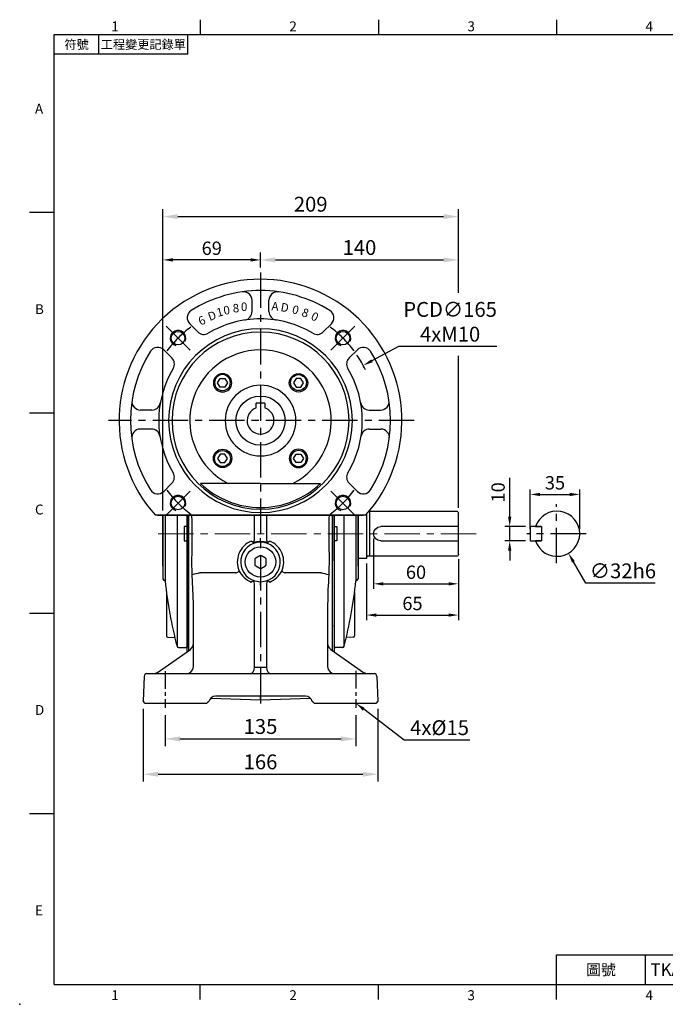
# Model space of a CAD drawing. Units: millimetres. Extents: x -24 to 1073, y -14 to 686.
# Drawn here: x -24 to 432, y -14 to 682 of the extents above; entities that cross this region are included whole.
import ezdxf
from ezdxf.enums import TextEntityAlignment as Align

# ---------------------------------------------------------------- set-up
doc = ezdxf.new("R2010")
doc.units = ezdxf.units.MM
doc.header["$LTSCALE"] = 20
doc.linetypes.add('CENTER', pattern=[2, 1.25, -0.25, 0.25, -0.25])
for name, color, linetype in [('CEN', 2, 'CENTER'), ('DIM', 3, 'Continuous'), ('MAIN', 7, 'Continuous'), ('THIN', 1, 'Continuous')]:
    doc.layers.add(name, color=color, linetype=linetype)
doc.styles.add('ATTDEF', font='txt')
doc.styles.add('CHINA', font='simplex.shx', dxfattribs={"width": 0.8, "bigfont": 'china.shx'})
doc.styles.get("Standard").update_dxf_attribs({"font": 'simplex.shx'})
doc.dimstyles.new('C', dxfattribs={"dimscale": 3.5, "dimtxt": 3, "dimasz": 2, "dimexe": 1, "dimexo": 1, "dimgap": 1, "dimtad": 1, "dimtoh": 1, "dimdec": 4, "dimdsep": 46, "dimtxsty": 'Standard', "dimcen": 0, "dimclrd": 256, "dimclre": 256, "dimclrt": 256, "dimadec": 0, "dimazin": 0, "dimtfac": 0.6, "dimtdec": 4, "dimtofl": 0, "dimtmove": 0, "dimatfit": 3, "dimfxl": 0, "dimtolj": 1, "dimarcsym": 0})
doc.dimstyles.new('L', dxfattribs={"dimscale": 3.5, "dimtxt": 3, "dimasz": 3, "dimexe": 1.5, "dimexo": 1.5, "dimgap": 1, "dimtad": 1, "dimdec": 3, "dimdsep": 46, "dimtxsty": 'Standard', "dimcen": 0, "dimclrd": 256, "dimclre": 256, "dimclrt": 256, "dimaunit": 1, "dimazin": 2, "dimtfac": 0.6, "dimtdec": 3, "dimtmove": 0, "dimatfit": 3, "dimfxl": 0, "dimtolj": 1, "dimarcsym": 0})
doc.dimstyles.new('L$0', dxfattribs={"dimscale": 3.5, "dimtxt": 2.7, "dimasz": 2, "dimexe": 1, "dimexo": 1, "dimgap": 1, "dimtad": 1, "dimdec": 6, "dimdsep": 46, "dimtxsty": 'Standard', "dimcen": 0, "dimclrd": 256, "dimclre": 256, "dimclrt": 256, "dimadec": 0, "dimazin": 0, "dimtfac": 0.6, "dimtdec": 6, "dimtmove": 0, "dimatfit": 3, "dimfxl": 0, "dimtolj": 1, "dimarcsym": 0})

# ---------------------------------------------------------------- blocks, each defined once
blk = doc.blocks.new('*D13')
at = {"layer": 'Defpoints', "color": 0}
for p in [(62.92, 200.35), (228.82, 200.35), (228.82, 148.76)]:
    blk.add_point(p, dxfattribs=at)
at = {"layer": 'DIM', "lineweight": -2}
for p, q in [((62.92, 195.1), (62.92, 143.51)), ((228.82, 195.1), (228.82, 143.51)), ((73.42, 148.76), (218.32, 148.76))]:
    blk.add_line(p, q, dxfattribs=at)
at = {"layer": 'DIM'}
for points in [[(73.42, 150.51), (73.42, 147.01), (62.92, 148.76)], [(218.32, 150.51), (218.32, 147.01), (228.82, 148.76)]]:
    blk.add_solid(points, dxfattribs=at)
at = {"layer": 'DIM', "insert": (145.87, 157.51), "char_height": 10.5, "attachment_point": 5}
blk.add_mtext('\\A1;166', dxfattribs=at)
blk = doc.blocks.new('*D14')
at = {"layer": 'Defpoints', "color": 0}
for p in [(78.37, 195.67), (213.37, 195.72), (213.37, 173.76)]:
    blk.add_point(p, dxfattribs=at)
at = {"layer": 'DIM', "lineweight": -2}
for p, q in [((78.37, 190.42), (78.37, 168.51)), ((213.37, 190.47), (213.37, 168.51)), ((88.87, 173.76), (202.87, 173.76))]:
    blk.add_line(p, q, dxfattribs=at)
at = {"layer": 'DIM'}
for points in [[(88.87, 175.51), (88.87, 172.01), (78.37, 173.76)], [(202.87, 175.51), (202.87, 172.01), (213.37, 173.76)]]:
    blk.add_solid(points, dxfattribs=at)
at = {"layer": 'DIM', "insert": (145.87, 182.51), "char_height": 10.5, "attachment_point": 5}
blk.add_mtext('\\A1;135', dxfattribs=at)
blk = doc.blocks.new('*D12')
at = {"layer": 'Defpoints', "color": 0}
for p in [(213.31, 198.97), (213.39, 198.91)]:
    blk.add_point(p, dxfattribs=at)
at = {"layer": 'DIM', "lineweight": -2}
for p, q in [((247.52, 172.94), (218.96, 194.68)), ((294.02, 172.94), (247.52, 172.94))]:
    blk.add_line(p, q, dxfattribs=at)
at = {"layer": 'DIM'}
blk.add_solid([(219.66, 195.6), (218.25, 193.75), (213.39, 198.91)], dxfattribs=at)
at = {"layer": 'DIM', "insert": (272.52, 181.69), "char_height": 10.5, "attachment_point": 5}
blk.add_mtext('\\A1;4x%%C15', dxfattribs=at)
blk = doc.blocks.new('A$C65905B18')
at = {"layer": 'CEN', "ltscale": 0.5}
for p, q in [((-67.5, -177.13), (-67.5, -203.23)), ((67.49, -177.08), (67.5, -203.18))]:
    blk.add_line(p, q, dxfattribs=at)
at = {"layer": 'MAIN'}
for p, q in [((-52, -144.82), (-52, -67)), ((-51, -67), (-51, -145.3)), ((-4.21, -83.38), (-4.21, -67)), ((4.21, -67), (4.21, -83.38)), ((50.9, -145.31), (50.9, -67)), ((52, -67), (52, -144.86)), ((-4.21, -83.38), (-4.22, -83.49)), ((0, -85.72), (0, -83.11)), ((4.22, -83.49), (4.21, -83.38)), ((0, -86), (0, -85.72)), ((-0.59, -95.72), (-3.41, -97.35)), ((0, -95.38), (-0.59, -95.72)), ((0.59, -95.72), (0, -95.38)), ((3.41, -97.35), (0.59, -95.72)), ((-4, -97.69), (-4, -98.37)), ((-4, -98.37), (-4, -101.63)), ((-3.41, -102.65), (-0.59, -104.28)), ((-0.59, -104.28), (0, -104.62)), ((0, -104.62), (0.59, -104.28)), ((0.59, -104.28), (3.41, -102.65)), ((4, -101.63), (4, -98.37)), ((4, -102.31), (4, -101.63)), ((-48.33, -109.13), (-48.43, -107.11)), ((-42.9, -107.74), (-42.71, -107.72)), ((-17.39, -107.67), (-42.71, -107.72)), ((42.71, -107.72), (17.39, -107.67)), ((42.71, -107.72), (42.9, -107.74)), ((48.43, -107.11), (48.33, -109.13)), ((-5.09, -113.14), (-3.97, -113.42)), ((-4.21, -116.28), (-4.21, -116.21)), ((-4.21, -174.26), (-4.21, -116.28)), ((-3.97, -113.42), (0, -114.06)), ((0, -114.06), (3.97, -113.42)), ((0, -116.66), (0, -114.06)), ((3.97, -113.42), (5.09, -113.14)), ((4.21, -116.21), (4.21, -116.28)), ((4.21, -116.28), (4.21, -174.26)), ((-47.5, -174), (-47.5, -129.95)), ((47.5, -129.95), (47.5, -174)), ((-52, -144.83), (-52, -146)), ((-52, -146), (-52, -146.77)), ((52, -145.51), (52, -144.88)), ((-52, -159.16), (-52, -146.77)), ((-51, -147.85), (-51, -160.34)), ((50.9, -160.35), (50.9, -147.86)), ((52, -146.86), (52, -159.26)), ((-52, -159.16), (-52, -160.18)), ((52, -159.53), (52, -159.26)), ((-72.97, -178.1), (-49.64, -161.8)), ((49.64, -161.8), (72.97, -178.1)), ((-82.33, -180.93), (-82.95, -198.55)), ((-80.34, -179), (-73.13, -179)), ((-73.13, -179), (0, -179)), ((-4.22, -174.52), (0, -174.52)), ((0, -174.52), (4.22, -174.52)), ((0, -179), (0, -180.93)), ((0, -179), (73.13, -179)), ((73.13, -179), (80.34, -179)), ((82.33, -180.93), (82.95, -198.55)), ((0, -195), (-31.82, -195)), ((31.82, -195), (0, -195)), ((0, -197.5), (0, -195)), ((-81.5, -200), (-82.95, -198.55)), ((-73.15, -200), (-81.5, -200)), ((-38.71, -200), (-73.15, -200)), ((-36.65, -198.71), (-36.73, -198.98)), ((-35.16, -196.27), (0, -197.5)), ((0, -197.5), (35.16, -196.27)), ((36.73, -198.98), (36.65, -198.71)), ((73.15, -200), (38.71, -200)), ((81.5, -200), (73.15, -200)), ((82.95, -198.55), (81.5, -200))]:
    blk.add_line(p, q, dxfattribs=at)
at = {"layer": 'MAIN', "flags": 128}
for points in [[(-48.43, -107.11), (-48.57, -101.15), (-48.44, -90.65), (-48.27, -80.7), (-48.39, -71.4), (-48.48, -67)], [(48.47, -67), (48.44, -69.35), (48.27, -79.3), (48.39, -88.6), (48.57, -97.87), (48.43, -107.11)], [(-5.12, -86.34), (-6.31, -85.41), (-6.56, -85.22)], [(0, -85.72), (-2.55, -85.79), (-5.12, -86.34)], [(5.12, -86.34), (2.63, -85.8), (0, -85.72)], [(6.56, -85.22), (6.31, -85.41), (5.12, -86.34)], [(-3.41, -97.35), (-3.47, -97.39), (-4, -97.69)], [(4, -97.69), (3.8, -97.58), (3.41, -97.35)], [(-4, -101.63), (-4, -101.7), (-4, -102.31)], [(-4, -102.31), (-3.8, -102.42), (-3.41, -102.65)], [(3.41, -102.65), (3.47, -102.61), (4, -102.31)], [(4, -98.37), (4, -98.3), (4, -97.69)], [(-47.5, -129.95), (-47.58, -124.04), (-48.33, -109.13)], [(-17.39, -107.67), (-17.29, -107.66), (-17.25, -107.65)], [(17.25, -107.65), (17.36, -107.67), (17.39, -107.67)], [(-6.53, -114.19), (-6.35, -114.06), (-5.09, -113.14)], [(5.09, -113.14), (6.35, -114.06), (6.53, -114.19)]]:
    blk.add_lwpolyline(points, dxfattribs=at)
at = {"layer": 'MAIN'}
blk.add_circle((0, -100), 10.75, dxfattribs=at)
for centre, radius, start, end in [((-9.46, -83.4), 5.25, 325.87514, 358.96881), ((9.46, -83.4), 5.25, 181.02334, 214.13271), ((-0.38, -100), 16.03, 112.70862, 203.87239), ((0, -100), 14, 90, 253.52047), ((0, -100), 14, 286.47953, 90), ((0.38, -100), 16.03, 336.12746, 67.29152), ((-25.07, -189), 83.2, 102.37594, 106.23867), ((-27.64, -84.99), 24.93, 294.6223, 300.38728), ((-0.35, -98.83), 16.56, 207.53662, 248.07185), ((0.35, -98.83), 16.56, 291.92734, 332.46419), ((27.64, -84.99), 24.92, 239.6126, 245.37783), ((25.17, -188.61), 82.79, 73.75185, 77.63354), ((334.4, -130.97), 286.9, 175.63285, 179.79504), ((-9.24, -115.99), 5.04, 357.4186, 34.46261), ((9.25, -115.99), 5.04, 145.55894, 182.55985), ((-52.5, -157.7), 5, 304.93909, 0), ((52.5, -157.7), 5, 180, 235.06091), ((-52.5, -174), 5, 270, 0), ((52.5, -174), 5, 180, 270), ((-80.34, -181), 2, 90, 178), ((-75.84, -174), 5, 270, 304.93909), ((75.84, -174), 5, 235.06091, 270), ((80.34, -181), 2, 2, 90), ((-31.82, -200), 5, 90, 165), ((31.82, -200), 5, 15, 90)]:
    blk.add_arc(centre, radius, start, end, dxfattribs=at)
for centre, major_axis, ratio, start_param, end_param in [((-7.24, -174), (0, 5), 0.607398, 3.141593, 4.608069), ((-10.29, -174), (6.05, -0.79), 0.81658, 0.054086, 0.106117), ((10.29, -174), (6.05, 0.79), 0.81658, 3.035475, 3.087507), ((7.24, -174), (0, 5), 0.607398, 1.675116, 3.141593)]:
    blk.add_ellipse(centre, major_axis=major_axis, ratio=ratio, start_param=start_param, end_param=end_param, dxfattribs=at)
for points, knots in [([(-52, -146.77), (-52, -146.74), (-52, -146.68), (-52, -146.59), (-52, -146.48), (-52, -146.37), (-52, -146.25), (-52, -146.12), (-52, -145.94), (-52, -145.72), (-52, -145.44), (-52, -145.14), (-52, -144.93), (-52, -144.82)], [0, 0, 0, 0, 0.071325, 0.142343, 0.21326, 0.284284, 0.355623, 0.427482, 0.500059, 0.626485, 0.751215, 0.875348, 1, 1, 1, 1]), ([(-51, -145.3), (-51, -145.37), (-51.01, -145.51), (-51.01, -145.71), (-51.01, -145.91), (-51.01, -146.11), (-51.01, -146.29), (-51.01, -146.47), (-51.01, -146.65), (-51.01, -146.82), (-51.01, -146.98), (-51.01, -147.13), (-51.01, -147.27), (-51.01, -147.4), (-51.01, -147.53), (-51.01, -147.65), (-51.01, -147.76), (-51, -147.82), (-51, -147.85)], [0, 0, 0, 0, 0.062513, 0.125021, 0.187524, 0.250024, 0.31252, 0.375015, 0.437508, 0.5, 0.562492, 0.624985, 0.687479, 0.749976, 0.812476, 0.874979, 0.937487, 1, 1, 1, 1]), ([(50.9, -147.86), (50.9, -147.83), (50.91, -147.76), (50.91, -147.65), (50.91, -147.54), (50.91, -147.41), (50.91, -147.28), (50.91, -147.13), (50.91, -146.98), (50.91, -146.82), (50.91, -146.66), (50.91, -146.48), (50.91, -146.3), (50.91, -146.11), (50.91, -145.92), (50.91, -145.72), (50.91, -145.52), (50.9, -145.38), (50.9, -145.31)], [0, 0, 0, 0, 0.062514, 0.125022, 0.187525, 0.250025, 0.312521, 0.375016, 0.437508, 0.5, 0.562492, 0.624985, 0.687479, 0.749975, 0.812475, 0.874978, 0.937486, 1, 1, 1, 1]), ([(52, -144.86), (52, -144.93), (52, -145.05), (52, -145.23), (52, -145.41), (52, -145.58), (52, -145.74), (52, -145.9), (52, -146.09), (52, -146.3), (52, -146.51), (52, -146.7), (52, -146.8), (52, -146.86)], [0, 0, 0, 0, 0.071325, 0.142343, 0.21326, 0.284284, 0.355623, 0.427482, 0.500059, 0.626484, 0.751214, 0.875348, 1, 1, 1, 1]), ([(-52, -163.45), (-52, -163.34), (-52, -162.49), (-52, -161.14), (-52, -159.67), (-52, -159.33), (-52, -159.16)], [0, 0, 0, 0, 0.048265, 0.365361, 0.682737, 1, 1, 1, 1]), ([(52, -159.26), (52, -159.43), (52, -159.76), (52, -161.21), (52, -162.53), (52, -163.35), (52, -163.45)], [0, 0, 0, 0, 0.318929, 0.637973, 0.956735, 1, 1, 1, 1]), ([(-51, -160.34), (-51, -160.46), (-51.01, -160.71), (-50.99, -161.6), (-50.98, -162.42), (-50.98, -162.73)], [0, 0, 0, 0, 0.366273, 0.757039, 1, 1, 1, 1]), ([(50.88, -162.67), (50.89, -162.38), (50.89, -161.59), (50.91, -160.72), (50.9, -160.47), (50.9, -160.35)], [0, 0, 0, 0, 0.227155, 0.626077, 1, 1, 1, 1]), ([(-38.13, -200), (-38.13, -200), (-38.13, -200), (-38.14, -200), (-38.17, -200), (-38.2, -200), (-38.24, -200), (-38.32, -200), (-38.42, -200), (-38.56, -200), (-38.66, -200), (-38.71, -200)], [0, 0, 0, 0, 0.081749, 0.161527, 0.241059, 0.322086, 0.406256, 0.495042, 0.667966, 0.832006, 1, 1, 1, 1]), ([(-38.13, -200), (-38.13, -200), (-38.13, -200), (-38.14, -200), (-38.15, -200)], [0, 0, 0, 0, 0.505109, 1, 1, 1, 1]), ([(38.71, -200), (38.69, -200), (38.64, -200), (38.56, -200), (38.49, -200), (38.42, -200), (38.36, -200), (38.28, -200), (38.2, -200), (38.13, -200), (38.13, -200), (38.13, -200)], [0, 0, 0, 0, 0.084579, 0.166954, 0.248693, 0.331402, 0.416629, 0.505794, 0.677362, 0.837502, 1, 1, 1, 1])]:
    blk.add_open_spline(points, degree=3, knots=knots, dxfattribs=at)
for points in [[(-51, -160.34), (-51.34, -159.94), (-51.67, -159.55), (-52, -159.16)], [(-36.73, -198.98), (-37.19, -199.32), (-37.66, -199.66), (-38.13, -200)], [(38.13, -200), (37.66, -199.66), (37.19, -199.32), (36.73, -198.98)]]:
    blk.add_open_spline(points, degree=3, dxfattribs=at)
blk = doc.blocks.new('*D23')
at = {"layer": 'Defpoints', "color": 0}
for p in [(285.87, 512.58), (145.87, 503.7), (285.87, 333.4)]:
    blk.add_point(p, dxfattribs=at)
at = {"layer": 'DIM', "lineweight": -2}
for p, q in [((145.87, 508.95), (145.87, 517.83)), ((285.87, 489.36), (285.87, 517.83)), ((156.37, 512.58), (275.37, 512.58)), ((285.87, 338.65), (285.87, 444.74))]:
    blk.add_line(p, q, dxfattribs=at)
at = {"layer": 'DIM'}
for points in [[(156.37, 514.33), (156.37, 510.83), (145.87, 512.58)], [(275.37, 514.33), (275.37, 510.83), (285.87, 512.58)]]:
    blk.add_solid(points, dxfattribs=at)
at = {"layer": 'DIM', "insert": (215.87, 521.33), "char_height": 10.5, "attachment_point": 5}
blk.add_mtext('\\A1;140', dxfattribs=at)
blk = doc.blocks.new('BM08')
at = {"layer": 'MAIN'}
blk.add_lwpolyline([(-2.83, -1.73), (0.17, -3.46), (3.17, -1.73), (3.17, 1.73), (0.17, 3.46), (-2.83, 1.73)], close=True, dxfattribs=at)
for centre, radius in [((0.17, 0), 6.5), ((0, 0), 5.63)]:
    blk.add_circle(centre, radius, dxfattribs=at)
blk = doc.blocks.new('A$C282B6DC9')
at = {"layer": 'CEN', "ltscale": 2}
for p, q in [((-66.82, 66.82), (-49.85, 49.85)), ((66.82, 66.82), (49.85, 49.85)), ((-66.82, -66.82), (-49.85, -49.85)), ((66.82, -66.82), (49.85, -49.85))]:
    blk.add_line(p, q, dxfattribs=at)
for start, end in [(126.6587, 143.3413), (36.6587, 53.3413), (216.6587, 233.3413), (306.6587, 323.3413)]:
    blk.add_arc((0, 0), 82.5, start, end, dxfattribs=at)
at = {"layer": 'MAIN'}
for p, q in [((-7.5, 76.82), (-7.5, 84.93)), ((6, 77.07), (6, 85.16)), ((67, 74.24), (67, -74.24)), ((67, -72.88), (67, 72.88)), ((-50.12, 68.5), (-44.3, 62.69)), ((50.12, 68.5), (44.3, 62.69)), ((-68.5, 50.12), (-62.69, 44.3)), ((44.45, 0), (44.45, 42.42)), ((-77.07, 6), (-85.16, 6)), ((-77.11, 6), (-77.07, 6)), ((44.45, 0), (44.45, -42.42)), ((-77.07, -6), (-85.16, -6)), ((-77.11, -6), (-77.07, -6)), ((-68.5, -50.12), (-62.69, -44.3)), ((-50.12, -68.5), (-44.3, -62.69)), ((50.12, -68.5), (44.3, -62.69)), ((-7.5, -76.82), (-7.5, -84.93)), ((6, -77.07), (6, -85.16))]:
    blk.add_line(p, q, dxfattribs=at)
for centre in [(-58.34, 58.34), (58.34, 58.34), (-58.34, -58.34), (58.34, -58.34)]:
    blk.add_circle(centre, 4.79, dxfattribs=at)
for centre, radius, start, end in [((0, 0), 100, 47.93294, 312.06706), ((0, 0), 92, 57.76368, 122.23632), ((-13.5, 84.93), 6, 0, 99.03146), ((12, 85.16), 6, 81.97907, 180), ((-45.87, 72.74), 6, 122.23632, 225), ((-13.5, 76.82), 6, 279.96677, 0), ((12, 77.07), 6, 180, 261.15012), ((45.87, 72.74), 6, 315, 57.76368), ((0, 0), 72, 59.09851, 120.90149), ((0, 0), 65, 0, 180), ((-40.06, 66.93), 6, 225, 300.90149), ((40.06, 66.93), 6, 239.09851, 315), ((0, 0), 62.62, 0, 180), ((0, 0), 92, 147.76368, 180), ((-72.74, 45.87), 6, 45, 147.76368), ((0, 0), 50.02, 27.29495, 180), ((-66.93, 40.06), 6, 329.09851, 45), ((0, 0), 61.45, 0, 43.66075), ((0, 0), 72, 149.09851, 180), ((0, 0), 25, 0, 180), ((-85.16, 12), 6, 171.97907, 244.33616), ((-85.16, 12), 6, 171.97907, 270), ((-77.07, 12), 6, 270, 351.15012), ((-77.07, 12), 6, 270, 351.15012), ((0, 0), 92, 180, 212.23632), ((0, 0), 72, 180, 210.90149), ((0, 0), 65, 180, 0), ((0, 0), 62.62, 180, 0), ((0, 0), 50.02, 180, 332.70505), ((0, 0), 25, 180, 0), ((0, 0), 61.45, 316.33925, 0), ((-85.16, -12), 6, 90, 188.02093), ((-85.16, -12), 6, 115.66384, 188.02093), ((-77.07, -12), 6, 8.84988, 90), ((-66.93, -40.06), 6, 315, 30.90149), ((-72.74, -45.87), 6, 212.23632, 315), ((-40.06, -66.93), 6, 59.09851, 135), ((0, 0), 72, 239.09851, 300.90149), ((40.06, -66.93), 6, 45, 120.90149), ((-45.87, -72.74), 6, 135, 237.76368), ((45.87, -72.74), 6, 302.23632, 45), ((-13.5, -76.82), 6, 0, 80.03323), ((12, -77.07), 6, 98.84988, 180), ((0, 0), 92, 237.76368, 302.23632), ((-13.5, -84.93), 6, 260.96854, 0), ((12, -85.16), 6, 180, 278.02093)]:
    blk.add_arc(centre, radius, start, end, dxfattribs=at)
at = {"layer": 'THIN'}
for centre in [(-58.34, 58.34), (58.34, 58.34), (-58.34, -58.34), (58.34, -58.34)]:
    blk.add_arc(centre, 5.5, 67.73389, 343.61914, dxfattribs=at)
blk.add_blockref('BM08', (-26.87, 26.87))
at = {"xscale": -1}
blk.add_blockref('BM08', (26.87, 26.87), dxfattribs=at)
at = {"xscale": -1, "rotation": 180}
blk.add_blockref('BM08', (-26.87, -26.87), dxfattribs=at)
at = {"rotation": 180}
blk.add_blockref('BM08', (26.87, -26.87), dxfattribs=at)
at = {"layer": 'DIM', "char_height": 6, "style": 'CHINA'}
for s, insert, attachment_point, rotation in [('0', (-75.3, 41.77), 3, 65), ('8', (-78.31, 34.89), 3, 70), ('0', (-80.71, 27.77), 3, 75), ('D', (-82.48, 20.47), 3, 80), ('A', (-83.61, 13.05), 3, 85), ('0', (-83.55, -9.33), 3, 90), ('8', (-82.34, -19.94), 1, 95), ('0', (-80.67, -26.72), 1, 100), ('1', (-79.1, -31.82), 1, 105), ('D', (-76.01, -37.98), 1, 110), ('6', (-72.56, -44.86), 1, 115)]:
    blk.add_mtext(s, dxfattribs=dict(at, insert=insert, attachment_point=attachment_point, rotation=rotation))
blk = doc.blocks.new('*D26')
at = {"layer": 'Defpoints', "color": 0}
for p in [(218.56, 437.92), (73.18, 359.88)]:
    blk.add_point(p, dxfattribs=at)
at = {"layer": 'DIM', "lineweight": -2}
for p, q in [((243.49, 451.3), (224.73, 441.23)), ((312.99, 451.3), (243.49, 451.3))]:
    blk.add_line(p, q, dxfattribs=at)
blk.add_arc((145.87, 398.9), 82.5, 25.79419, 34.22797, dxfattribs=at)
at = {"layer": 'DIM'}
blk.add_solid([(224.18, 442.25), (225.28, 440.2), (218.56, 437.92)], dxfattribs=at)
at = {"layer": 'DIM', "insert": (279.99, 468.8), "char_height": 10.5, "attachment_point": 5}
blk.add_mtext('\\A1;PCD∅165\\P4xM10', dxfattribs=at)
blk = doc.blocks.new('*D27')
at = {"layer": 'Defpoints', "color": 0}
for p in [(285.87, 543.22), (76.87, 331.9), (285.87, 331.9)]:
    blk.add_point(p, dxfattribs=at)
at = {"layer": 'DIM', "lineweight": -2}
for p, q in [((76.87, 477.84), (76.87, 548.47)), ((285.87, 489.36), (285.87, 548.47)), ((87.37, 543.22), (275.37, 543.22)), ((76.87, 456.02), (76.87, 464.72)), ((76.87, 426.03), (76.87, 442.9)), ((285.87, 337.15), (285.87, 444.74)), ((76.87, 405.46), (76.87, 412.9)), ((76.87, 384.89), (76.87, 392.34)), ((76.87, 354.9), (76.87, 371.77)), ((76.87, 337.15), (76.87, 341.77))]:
    blk.add_line(p, q, dxfattribs=at)
at = {"layer": 'DIM'}
for points in [[(87.37, 544.97), (87.37, 541.47), (76.87, 543.22)], [(275.37, 544.97), (275.37, 541.47), (285.87, 543.22)]]:
    blk.add_solid(points, dxfattribs=at)
at = {"layer": 'DIM', "insert": (181.37, 551.97), "char_height": 10.5, "attachment_point": 5}
blk.add_mtext('\\A1;209', dxfattribs=at)
blk = doc.blocks.new('A$C74B905D6')
at = {"layer": 'MAIN'}
for p, q in [((-69, -23), (-69, 13)), ((-69, 13), (-69, -32)), ((-67.45, 13), (-67.45, -33.45)), ((-58.88, 13), (-58.88, -80.03)), ((-52, 13), (-52, -79.48)), ((52, 13), (52, -79.48)), ((58.88, 13), (58.88, -80.03)), ((67.45, 13), (67.45, -33.45)), ((69, -23), (69, 13)), ((69, 13), (69, -32)), ((-52, 5), (-54, 5)), ((-54, 5), (-54, -5)), ((52, 5), (54, 5)), ((54, 5), (54, -5)), ((-54, -5), (-52, -5)), ((54, -5), (52, -5)), ((-68, -33), (-67.95, -33)), ((68, -33), (67.95, -33)), ((-66.51, -41.63), (-66.51, -72.3)), ((66.51, -41.63), (66.51, -72.3)), ((-65.54, -73.3), (-60.63, -73.47)), ((65.54, -73.3), (60.63, -73.47)), ((-58.12, -80.39), (-53.02, -80.48)), ((58.12, -80.39), (53.02, -80.48))]:
    blk.add_line(p, q, dxfattribs=at)
for centre, radius, start, end in [((-68, -32), 1, 180, 270), ((-67.95, -33.5), 0.5, 5.79689, 90), ((231.01, -3.15), 300, 185.79689, 194.77347), ((-231.01, -3.15), 300, 345.22653, 354.20311), ((67.95, -33.5), 0.5, 90, 174.20311), ((68, -32), 1, 270, 0), ((-65.51, -72.3), 1, 180, 268), ((65.51, -72.3), 1, 272, 0), ((-58.1, -79.39), 1, 194.77347, 269.01706), ((-53, -79.48), 1, 269, 0), ((53, -79.48), 1, 180, 271), ((58.1, -79.39), 1, 270.98294, 345.22653)]:
    blk.add_arc(centre, radius, start, end, dxfattribs=at)
blk = doc.blocks.new('A$C676D7071')
at = {"layer": 'MAIN'}
for p, q in [((-140, 5), (-140, 14.5)), ((-77, 16), (-138.5, 16)), ((-76.82, 15.97), (-77, 16)), ((-77, 16), (-77, -16)), ((-75, 13.86), (-75, -17.5)), ((-140, 5), (-85, 5)), ((-140, -5), (-140, 5)), ((-85, -5), (-140, -5)), ((-140, -14.5), (-140, -5)), ((-138.5, -16), (-77, -16)), ((-77, -16), (-75.64, -15.81)), ((-75, -17.5), (-69, -17.5))]:
    blk.add_line(p, q, dxfattribs=at)
for centre, radius, start, end in [((-138.5, 14.5), 1.5, 90, 180), ((-85, 0), 5, 270, 90), ((-138.5, -14.5), 1.5, 180, 270), ((-75.53, -16.6), 0.8, 48.69765, 98)]:
    blk.add_arc(centre, radius, start, end, dxfattribs=at)
blk = doc.blocks.new('*D35')
at = {"layer": 'Defpoints', "color": 0}
for p in [(76.87, 512.58), (145.87, 503.7), (76.87, 331.9)]:
    blk.add_point(p, dxfattribs=at)
at = {"layer": 'DIM', "lineweight": -2}
for p, q in [((76.87, 335.4), (76.87, 516.08)), ((145.87, 507.2), (145.87, 516.08)), ((138.87, 512.58), (83.87, 512.58))]:
    blk.add_line(p, q, dxfattribs=at)
at = {"layer": 'DIM'}
for points in [[(83.87, 513.75), (83.87, 511.41), (76.87, 512.58)], [(138.87, 513.75), (138.87, 511.41), (145.87, 512.58)]]:
    blk.add_solid(points, dxfattribs=at)
at = {"layer": 'DIM', "insert": (111.37, 520.81), "char_height": 9.45, "attachment_point": 5}
blk.add_mtext('\\A1;69', dxfattribs=at)
blk = doc.blocks.new('*D36')
at = {"layer": 'Defpoints', "color": 0}
for p in [(225.87, 318.9), (285.87, 304.4), (285.87, 283.43)]:
    blk.add_point(p, dxfattribs=at)
at = {"layer": 'DIM', "lineweight": -2}
for p, q in [((225.87, 315.4), (225.87, 279.93)), ((285.87, 300.9), (285.87, 279.93)), ((232.87, 283.43), (278.87, 283.43))]:
    blk.add_line(p, q, dxfattribs=at)
at = {"layer": 'DIM'}
for points in [[(232.87, 284.6), (232.87, 282.26), (225.87, 283.43)], [(278.87, 284.6), (278.87, 282.26), (285.87, 283.43)]]:
    blk.add_solid(points, dxfattribs=at)
at = {"layer": 'DIM', "insert": (255.87, 291.65), "char_height": 9.45, "attachment_point": 5}
blk.add_mtext('\\A1;60', dxfattribs=at)
blk = doc.blocks.new('*D37')
at = {"layer": 'Defpoints', "color": 0}
for p in [(220.87, 301.4), (285.87, 304.4), (285.87, 261.34)]:
    blk.add_point(p, dxfattribs=at)
at = {"layer": 'DIM', "lineweight": -2}
for p, q in [((285.87, 300.9), (285.87, 257.84)), ((220.87, 297.9), (220.87, 257.84)), ((227.87, 261.34), (278.87, 261.34))]:
    blk.add_line(p, q, dxfattribs=at)
at = {"layer": 'DIM'}
for points in [[(227.87, 262.51), (227.87, 260.18), (220.87, 261.34)], [(278.87, 262.51), (278.87, 260.18), (285.87, 261.34)]]:
    blk.add_solid(points, dxfattribs=at)
at = {"layer": 'DIM', "insert": (253.37, 269.57), "char_height": 9.45, "attachment_point": 5}
blk.add_mtext('\\A1;65', dxfattribs=at)
blk = doc.blocks.new('*D39')
at = {"layer": 'Defpoints', "color": 0}
for p in [(371.68, 346.67), (336.68, 318.9), (371.68, 318.9)]:
    blk.add_point(p, dxfattribs=at)
at = {"layer": 'DIM', "lineweight": -2}
for p, q in [((336.68, 322.4), (336.68, 350.17)), ((371.68, 322.4), (371.68, 350.17)), ((343.68, 346.67), (364.68, 346.67))]:
    blk.add_line(p, q, dxfattribs=at)
at = {"layer": 'DIM'}
for points in [[(343.68, 347.84), (343.68, 345.51), (336.68, 346.67)], [(364.68, 347.84), (364.68, 345.51), (371.68, 346.67)]]:
    blk.add_solid(points, dxfattribs=at)
at = {"layer": 'DIM', "insert": (354.18, 354.9), "char_height": 9.45, "attachment_point": 5}
blk.add_mtext('\\A1;35', dxfattribs=at)
blk = doc.blocks.new('*D40')
at = {"layer": 'Defpoints', "color": 0}
for p in [(347.65, 332.74), (363.71, 305.06)]:
    blk.add_point(p, dxfattribs=at)
at = {"layer": 'DIM', "lineweight": -2}
for p, q in [((376.01, 283.87), (367.22, 299.01)), ((425.01, 283.87), (376.01, 283.87))]:
    blk.add_line(p, q, dxfattribs=at)
at = {"layer": 'DIM'}
blk.add_solid([(368.23, 299.59), (366.22, 298.42), (363.71, 305.06)], dxfattribs=at)
at = {"layer": 'DIM', "insert": (402.26, 292.62), "char_height": 10.5, "attachment_point": 5}
blk.add_mtext('\\A1;∅32h6', dxfattribs=at)
blk = doc.blocks.new('*D38')
at = {"layer": 'Defpoints', "color": 0}
for p in [(336.88, 323.9), (322.15, 313.9), (336.88, 313.9)]:
    blk.add_point(p, dxfattribs=at)
at = {"layer": 'DIM', "lineweight": -2}
for p, q in [((322.15, 330.9), (322.15, 358.4)), ((333.38, 323.9), (318.65, 323.9)), ((322.15, 313.9), (322.15, 323.9)), ((333.38, 313.9), (318.65, 313.9)), ((322.15, 306.9), (322.15, 299.9))]:
    blk.add_line(p, q, dxfattribs=at)
at = {"layer": 'DIM'}
for points in [[(320.99, 330.9), (323.32, 330.9), (322.15, 323.9)], [(320.99, 306.9), (323.32, 306.9), (322.15, 313.9)]]:
    blk.add_solid(points, dxfattribs=at)
at = {"layer": 'DIM', "insert": (313.93, 348.15), "char_height": 9.45, "attachment_point": 5, "rotation": 90}
blk.add_mtext('\\A1;10', dxfattribs=at)
blk = doc.blocks.new('GJA420')
at = {"color": 0}
for p, q in [((29.5, 195), (29.5, 192)), ((65.5, 195), (65.5, 192)), ((101.5, 195), (101.5, 192)), ((0, 192), (275, 192)), ((0, 0), (0, 192)), ((9, 188), (9, 192)), ((27, 188), (27, 192)), ((27, 188), (0, 188)), ((0, 156), (-5, 156)), ((0, 115.5), (-5, 115.5)), ((0, 75), (-5, 75)), ((0, 34.5), (-5, 34.5)), ((101.5, 6), (275, 6)), ((101.5, 0), (101.5, 6)), ((119.5, 0), (119.5, 6)), ((0, 0), (275, 0)), ((29.5, -3), (29.5, 0)), ((65.5, -3), (65.5, 0)), ((101.5, -3), (101.5, 0))]:
    blk.add_line(p, q, dxfattribs=at)
blk.add_point((-7, -4), dxfattribs=at)
for s, p in [('1', (11.5, 192.66)), ('2', (47.5, 192.66)), ('3', (83.5, 192.66)), ('4', (119.5, 192.66)), ('A', (-3.91, 176)), ('B', (-3.91, 135.5)), ('C', (-3.91, 95)), ('D', (-3.91, 54.5)), ('E', (-3.91, 14)), ('1', (11.5, -3.16)), ('2', (47.5, -3.16)), ('3', (83.5, -3.16)), ('4', (119.5, -3.16))]:
    blk.add_text(s, height=2, dxfattribs=at).set_placement(p)
at = {"color": 0, "attachment_point": 5}
for s, insert, char_height, width in [('{\\f標楷體|b0|i0|c136|p65;符號}', (4.51, 190), 1.8, 6), ('{\\fDFKai-SB|b0|i0|c136|p65;工程變更記錄單}', (18, 190), 1.8, 17.9481), ('\\f標楷體|b0|i0|c136|p65;圖號', (110.5, 3), 2.2, 7)]:
    blk.add_mtext(s, dxfattribs=dict(at, insert=insert, char_height=char_height, width=width))
at = {"color": 4, "style": 'ATTDEF'}
blk.add_attdef('料號', text='', height=2.5, dxfattribs=at).set_placement((120.5, 3), align=Align.MIDDLE_LEFT)
for tag, p in [('比例', (200.5, 3)), ('版本', (236.5, 3))]:
    blk.add_attdef(tag, text='', height=2.5, dxfattribs=at).set_placement(p, align=Align.MIDDLE_CENTER)

msp = doc.modelspace()

# ---------------------------------------------------------------- linework, layer by layer
at = {"layer": 'CEN'}
for p, q in [((145.8701035, 503.6996253), (145.8701035, 194.7834656)), ((254.5761993, 398.8984464), (38.3456536, 398.8984464)), ((355.2546647, 298.0201291), (355.2546647, 339.7767637)), ((376.132982, 318.8984464), (334.3763474, 318.8984464)), ((376.132982, 318.8984464), (334.3763474, 318.8984464))]:
    msp.add_line(p, q, dxfattribs=at)
at = {"layer": 'CEN', "lineweight": 0}
msp.add_line((298.5069434, 318.8984464), (71.9338115, 318.8984464), dxfattribs=at)
at = {"layer": 'MAIN'}
for p, q in [((142.8701035, 407.9123246), (142.8701037, 411.1984464)), ((148.8701033, 411.1984464), (142.8701037, 411.1984464)), ((148.8701033, 411.1984464), (148.8701035, 407.9123246)), ((93.8701035, 299.6777823), (93.8701035, 331.8984464)), ((93.8701035, 331.8984464), (93.8701035, 238.4384484)), ((197.8701035, 331.8984464), (197.8701035, 238.4384484)), ((197.8701035, 299.6777823), (197.8701035, 331.8984464)), ((336.8793991, 323.8984464), (336.6793991, 323.6984464)), ((336.6793991, 323.6984464), (336.6793991, 314.0984464)), ((344.4793991, 323.8984464), (336.8793991, 323.8984464)), ((340.480715, 323.8984464), (344.6793991, 323.8984464)), ((344.6793991, 323.6984464), (344.4793991, 323.8984464)), ((344.6793991, 323.8984464), (344.6793991, 313.8984464)), ((344.6793991, 323.6984464), (344.6793991, 314.0984464)), ((336.6793991, 314.0984464), (336.8793991, 313.8984464)), ((336.8793991, 313.8984464), (344.4793991, 313.8984464)), ((344.6793991, 313.8984464), (340.480715, 313.8984464)), ((344.4793991, 313.8984464), (344.6793991, 314.0984464))]:
    msp.add_line(p, q, dxfattribs=at)
msp.add_circle((145.8701035, 398.8984464), 17.4, dxfattribs=at)
for centre, radius, start, end in [((145.8701035, 398.8984464), 9.5, 108.4084798813, 71.5915201187), ((355.6793991, 318.8984464), 16, 198.2099568643, 161.7900431357)]:
    msp.add_arc(centre, radius, start, end, dxfattribs=at)

# ---------------------------------------------------------------- block references
at = {"layer": 'DIM'}
ref = msp.add_blockref('GJA420', (0, 0), dxfattribs=dict(at, xscale=3.5, yscale=3.5, zscale=3.5))
ref.add_attrib('料號', 'TKAE080AAD080Rxxx', dxfattribs={"layer": '0', "color": 4, "height": 8.75, "style": 'ATTDEF'}).set_placement((421.75, 10.5), align=Align.MIDDLE_LEFT)
at = {"layer": 'DIM', "xscale": -1}
msp.add_blockref('A$C676D7071', (145.8701035, 318.8984464), dxfattribs=at)
at = {"layer": 'MAIN', "rotation": 270}
msp.add_blockref('A$C282B6DC9', (145.8701035, 398.8984464), dxfattribs=at)
at = {"layer": 'MAIN'}
for name, p in [('A$C65905B18', (145.8701035, 398.8984464)), ('A$C74B905D6', (145.8701035, 318.8984464))]:
    msp.add_blockref(name, p, dxfattribs=at)

# ---------------------------------------------------------------- dimensions: what is measured, and where the dimension line sits
at = {"layer": 'DIM'}
dim = msp.add_linear_dim(base=(285.8701035, 543.2213257), p1=(76.8701035, 331.8984464), p2=(285.8701035, 331.8984464), dimstyle='L', dxfattribs=at)
dim.commit()
dim.dimension.update_dxf_attribs({"geometry": '*D27', "text_midpoint": (181.3701035, 543.2213257), "dimtype": 160})
for base, p1, p2, dimstyle, picture, middle in [((76.8701035, 512.5807909), (145.8701035, 503.6996253), (76.8701035, 331.8984464), 'L$0', '*D35', (111.3701035, 520.8057909)), ((285.8701035, 512.5807909), (145.8701035, 503.6996253), (285.8701035, 333.3984464), 'L', '*D23', (215.8701035, 521.3307909)), ((371.6793991, 346.6725449), (336.6793991, 318.8984464), (371.6793991, 318.8984464), 'L$0', '*D39', (354.1793991, 354.8975449)), ((285.8701035, 283.4289349), (225.8701035, 318.8984464), (285.8701035, 304.3984464), 'L$0', '*D36', (255.8701035, 291.6539349)), ((285.8701035, 261.3440166), (220.8701035, 301.3984464), (285.8701035, 304.3984464), 'L$0', '*D37', (253.3701035, 269.5690166))]:
    dim = msp.add_linear_dim(base=base, p1=p1, p2=p2, dimstyle=dimstyle, dxfattribs=at)
    dim.commit()
    dim.dimension.update_dxf_attribs({"geometry": picture, "text_midpoint": middle})
dim = msp.add_diameter_dim_2p(p1=(73.1795287, 359.8813945), p2=(218.5606783, 437.9154983), text='PCD<>\\P4xM10', dimstyle='C', dxfattribs=at)
dim.commit()
dim.dimension.update_dxf_attribs({"geometry": '*D26', "text_midpoint": (279.9923818, 451.2977225), "dimtype": 163})
dim = msp.add_linear_dim(base=(322.1532874, 313.8984464), p1=(336.8793991, 323.8984464), p2=(336.8793991, 313.8984464), angle=90, dimstyle='L$0', dxfattribs=at)
dim.commit()
dim.dimension.update_dxf_attribs({"geometry": '*D38', "text_midpoint": (322.1532874, 348.1484464), "dimtype": 160})
dim = msp.add_diameter_dim_2p(p1=(347.6477685, 332.7365427), p2=(363.7110298, 305.0603501), text='<>h6', dimstyle='C', dxfattribs=at)
dim.commit()
dim.dimension.update_dxf_attribs({"geometry": '*D40', "text_midpoint": (402.2594643, 292.6207652)})
for base, p1, p2, override, picture, middle in [((228.8194898, 148.7601197), (62.9207172, 200.3478327), (228.8194898, 200.3478327), {"dimdec": 0, "dimtmove": 0}, '*D13', (145.8701035, 148.7601197)), ((213.3739574, 173.7601197), (78.3736274, 195.6726731), (213.3739574, 195.7192246), {"dimtmove": 0}, '*D14', (145.8737924, 173.7601197))]:
    dim = msp.add_linear_dim(base=base, p1=p1, p2=p2, dimstyle='L', override=override, dxfattribs=at)
    dim.commit()
    dim.dimension.update_dxf_attribs({"geometry": picture, "text_midpoint": middle, "dimtype": 160})
dim = msp.add_radius_dim(center=(213.3074037, 198.9749821), mpoint=(213.3869788, 198.9144197), text='4x%%C15', dimstyle='C', dxfattribs=at)
dim.commit()
dim.dimension.update_dxf_attribs({"geometry": '*D12', "text_midpoint": (272.5210196, 172.9359724), "dimtype": 164})

doc.saveas('drawing.dxf')
